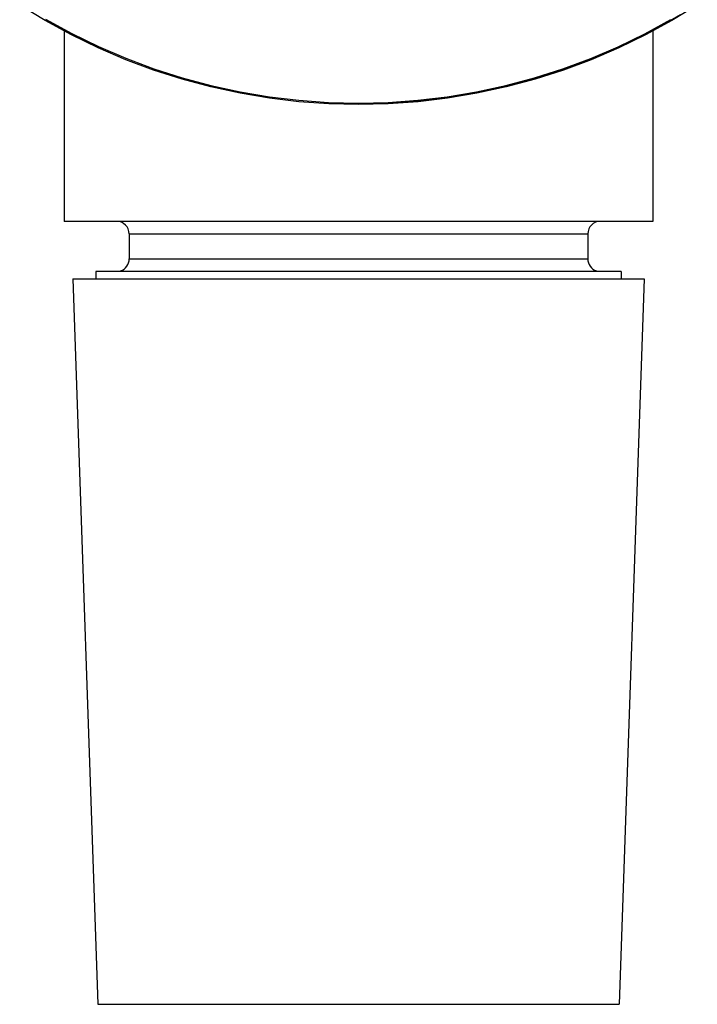
# Model space of a CAD drawing. Units: millimetres. Extents: x 0 to 1016, y 0 to 711.
# Drawn here: x 872 to 892, y 352 to 381 of the extents above; entities that cross this region are included whole.
import ezdxf

# ---------------------------------------------------------------- set-up
doc = ezdxf.new("R2010")
doc.units = ezdxf.units.MM
doc.header["$LTSCALE"] = 55.88
doc.layers.get('0').update_dxf_attribs({"linetype": 'CONTINUOUS'})
doc.layers.add('AXES_REF', color=7, linetype='CONTINUOUS')
doc.layers.add('DATUM_AXIS', color=7, linetype='CONTINUOUS')

msp = doc.modelspace()

# ---------------------------------------------------------------- linework, layer by layer
at = {"color": 7, "linetype": 'Continuous'}
for p, q in [((874.984, 374.929), (874.984, 374.179)), ((874.984, 374.929), (888.709, 374.929)), ((888.709, 374.929), (888.709, 374.179)), ((874.984, 374.179), (888.709, 374.179))]:
    msp.add_line(p, q, dxfattribs=at)
for points in [[(891.986, 381.774), (891.223, 381.31), (890.437, 380.881), (889.633, 380.491), (888.814, 380.14), (887.978, 379.829), (887.129, 379.558), (886.268, 379.327), (885.393, 379.137), (884.514, 378.989), (883.629, 378.884), (882.738, 378.82), (881.847, 378.799), (880.956, 378.82), (880.065, 378.884), (879.18, 378.989), (878.301, 379.137), (877.426, 379.327), (876.565, 379.558), (875.716, 379.829), (874.88, 380.14), (874.061, 380.491), (873.257, 380.881), (872.471, 381.31), (871.708, 381.774)], [(872.485, 381.35), (873.267, 380.923), (874.069, 380.534), (874.888, 380.183), (875.722, 379.871), (876.571, 379.6), (877.431, 379.37), (878.302, 379.18), (879.18, 379.032), (880.064, 378.926), (880.952, 378.863), (881.842, 378.841), (882.732, 378.862), (883.62, 378.925), (884.504, 379.031), (885.382, 379.178), (886.252, 379.367), (887.112, 379.597), (887.96, 379.868), (888.795, 380.178), (889.614, 380.528), (890.416, 380.917), (891.198, 381.344)], [(891.488, 381.48), (890.939, 381.163), (890.38, 380.865), (889.812, 380.587), (889.235, 380.328), (888.65, 380.088), (888.056, 379.868), (887.456, 379.669), (886.85, 379.49), (886.238, 379.332), (885.621, 379.194), (885, 379.077), (884.374, 378.982), (883.745, 378.907), (883.114, 378.854), (882.48, 378.822), (881.843, 378.811)]]:
    msp.add_lwpolyline(points, dxfattribs=at)
for centre, start, end in [((874.609, 374.929), 0, 90), ((889.084, 374.929), 90, 180), ((874.609, 374.179), 288, 360), ((889.084, 374.179), 180, 252)]:
    msp.add_arc(centre, 0.375, start, end, dxfattribs=at)
at = {"layer": 'AXES_REF', "color": 7, "linetype": 'Continuous'}
for p, q in [((873.034, 381.002), (873.034, 375.304)), ((890.659, 381.002), (890.659, 375.304)), ((890.659, 375.304), (873.034, 375.304)), ((873.988, 373.804), (873.988, 373.579)), ((889.705, 373.804), (873.988, 373.804)), ((889.705, 373.804), (889.705, 373.579))]:
    msp.add_line(p, q, dxfattribs=at)
at = {"layer": 'DATUM_AXIS', "color": 7, "linetype": 'Continuous'}
for p, q in [((873.297, 373.579), (874.047, 351.878)), ((873.3, 373.579), (890.394, 373.579)), ((890.397, 373.579), (889.647, 351.878)), ((874.047, 351.878), (889.647, 351.878))]:
    msp.add_line(p, q, dxfattribs=at)

doc.saveas('drawing.dxf')
